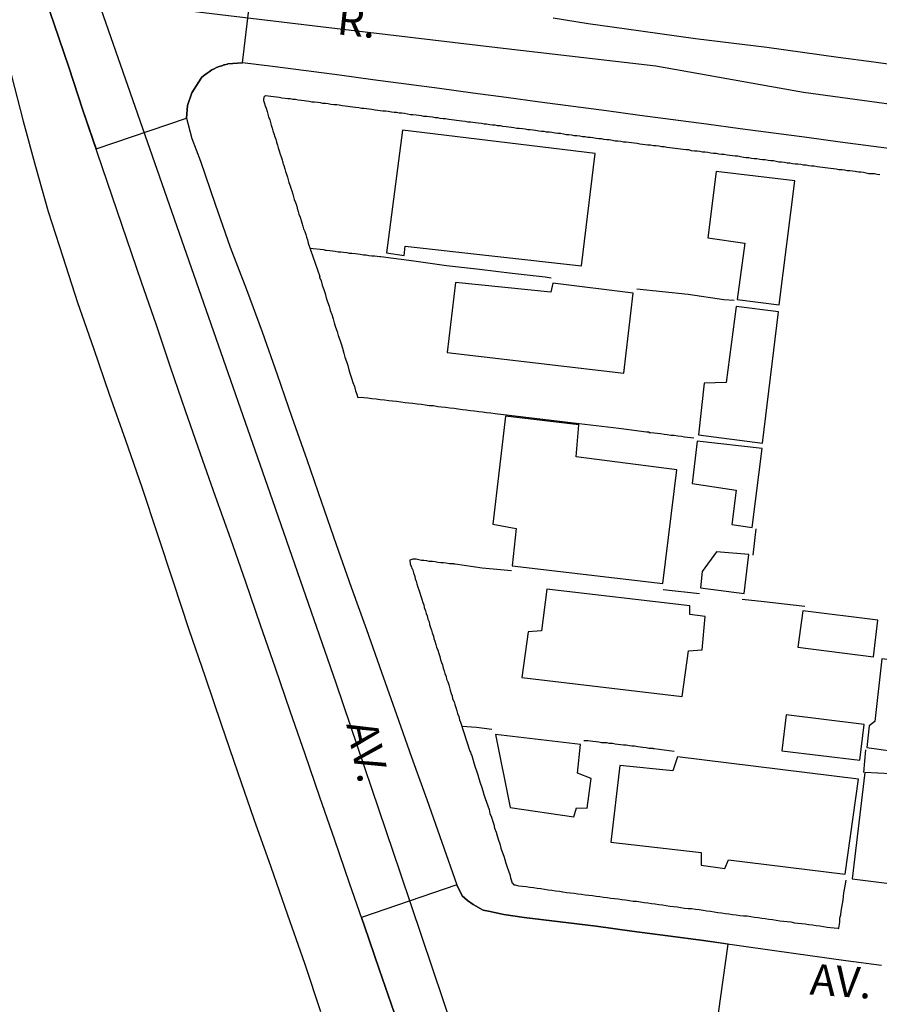
# Model space of a CAD drawing. Units: millimetres. Extents: x 175914 to 178328, y 1660412 to 1663189.
# Drawn here: x 178212 to 178281, y 1662256 to 1662336 of the extents above; entities that cross this region are included whole.
import ezdxf
from ezdxf.enums import TextEntityAlignment as Align

# ---------------------------------------------------------------- set-up
doc = ezdxf.new("R2010")
doc.units = ezdxf.units.MM
for name, color, linetype in [('V-CRUZAMENTO', 1, 'Continuous'), ('V-EDIFICACAO', 2, 'Continuous'), ('V-EIXO_DE_LOGRADOURO', 3, 'Continuous'), ('V-LOTE', 1, 'Continuous'), ('V-NOME_DOS_LOGRADOUROS', 7, 'Continuous'), ('V-QUADRA', 6, 'Continuous'), ('V-TESTADA', 5, 'Continuous')]:
    doc.layers.add(name, color=color, linetype=linetype)

msp = doc.modelspace()

# ---------------------------------------------------------------- linework, layer by layer
at = {"layer": 'V-CRUZAMENTO'}
for points in [[(178213.48, 1662338.71), (178214.66, 1662335.23), (178215.84, 1662331.75), (178216.99, 1662328.27), (178218.049, 1662325.148), (178225.37, 1662327.63), (178225.45, 1662328.66), (178225.79, 1662329.68), (178226.54, 1662330.86), (178226.61, 1662330.95), (178226.84, 1662331.12), (178227.04, 1662331.26), (178227.2, 1662331.37), (178227.42, 1662331.52), (178227.61, 1662331.61), (178227.8, 1662331.73), (178228.01, 1662331.8), (178228.23, 1662331.86), (178228.29, 1662331.88), (178228.33, 1662331.9), (178228.39, 1662331.93), (178228.44, 1662331.95), (178228.67, 1662331.99), (178228.71, 1662332.01), (178229.89, 1662332.09), (178230.708, 1662338.885)], [(178268.396, 1662255.201), (178269.172, 1662260.792), (178267.17, 1662261.07), (178264.28, 1662261.45), (178261.39, 1662261.83), (178258.5, 1662262.23), (178255.59, 1662262.59), (178252.68, 1662262.95), (178251.02, 1662263.2), (178249.79, 1662263.45), (178249.36, 1662263.55), (178248.55, 1662263.99), (178248.1, 1662264.31), (178247.65, 1662264.69), (178247.23, 1662265.6), (178239.515, 1662262.94), (178239.76, 1662262.23), (178240.96, 1662258.75), (178242.16, 1662255.27)]]:
    msp.add_lwpolyline(points, dxfattribs=at)
at = {"layer": 'V-EDIFICACAO'}
for points in [[(178242.84, 1662326.64), (178241.54, 1662316.73), (178242.96, 1662316.52), (178243.06, 1662317.27), (178257.3, 1662315.67), (178258.42, 1662324.76), (178242.84, 1662326.64)], [(178268.2, 1662323.31), (178267.54, 1662317.94), (178270.51, 1662317.5), (178269.9, 1662312.96), (178273.29, 1662312.52), (178274.56, 1662322.54), (178268.2, 1662323.31)], [(178247.13, 1662314.32), (178246.44, 1662308.67), (178260.74, 1662307), (178261.48, 1662313.46), (178255, 1662314.26), (178254.83, 1662313.55), (178247.13, 1662314.32)], [(178269.02, 1662306.24), (178267.24, 1662306.19), (178266.77, 1662302), (178271.95, 1662301.32), (178273.24, 1662311.95), (178269.81, 1662312.37), (178269.02, 1662306.24)], [(178256.89, 1662300.23), (178257.09, 1662302.8), (178251.17, 1662303.51), (178250.13, 1662294.77), (178252.04, 1662294.43), (178251.71, 1662291.41), (178263.89, 1662289.97), (178265.02, 1662299.18), (178256.89, 1662300.23)], [(178266.66, 1662301.48), (178266.26, 1662298.05), (178269.81, 1662297.51), (178269.46, 1662294.75), (178271.11, 1662294.51), (178271.92, 1662300.88), (178266.66, 1662301.48)], [(178268.24, 1662292.54), (178267.07, 1662290.95), (178266.94, 1662289.61), (178270.46, 1662289.15), (178270.84, 1662292.31), (178268.24, 1662292.54)], [(178254.52, 1662289.5), (178254.08, 1662286.15), (178253, 1662286.07), (178252.48, 1662282.37), (178265.45, 1662280.82), (178265.97, 1662284.52), (178267.06, 1662284.61), (178267.3, 1662287.29), (178266.06, 1662287.45), (178266.07, 1662288.16), (178254.52, 1662289.5)], [(178275.22, 1662287.76), (178274.82, 1662284.83), (178280.93, 1662284.04), (178281.28, 1662286.99), (178275.22, 1662287.76)], [(178285.08, 1662285.6), (178284.72, 1662283.48), (178281.6, 1662283.88), (178281.03, 1662278.81), (178280.57, 1662278.45), (178280.4, 1662276.71), (178283.48, 1662276.28), (178283.37, 1662274.52), (178280.23, 1662274.67), (178279.21, 1662266.06), (178289.32, 1662264.8), (178290.26, 1662272.3), (178288.46, 1662272.54), (178289.84, 1662285.04), (178285.08, 1662285.6)], [(178273.85, 1662279.35), (178273.5, 1662276.43), (178279.82, 1662275.67), (178280.17, 1662278.55), (178273.85, 1662279.35)], [(178250.35, 1662277.74), (178251.53, 1662271.84), (178256.69, 1662271.1), (178256.9, 1662271.81), (178257.78, 1662271.78), (178258.09, 1662274.19), (178256.98, 1662274.61), (178257.22, 1662276.94), (178250.35, 1662277.74)], [(178265.07, 1662275.95), (178264.7, 1662274.8), (178260.41, 1662275.25), (178259.67, 1662269.03), (178266.98, 1662268.19), (178266.99, 1662267.17), (178268.91, 1662266.92), (178269.21, 1662267.61), (178278.63, 1662266.46), (178279.71, 1662274.14), (178265.07, 1662275.95)]]:
    msp.add_lwpolyline(points, close=True, dxfattribs=at)
at = {"layer": 'V-EIXO_DE_LOGRADOURO'}
for points in [[(178247.86, 1662251.16), (178242.66, 1662266.53), (178237.46, 1662281.9), (178232.12, 1662297.27), (178226.78, 1662312.64), (178221.44, 1662327.95), (178216.1, 1662343.26), (178212.31, 1662358.57), (178209.99, 1662373.88), (178209.15, 1662388.98), (178209.59, 1662403.88), (178210.16, 1662418.78), (178211.2, 1662433.68), (178212.78, 1662448.58), (178215.37, 1662463.48), (178218.63, 1662478.52), (178222.69, 1662493.56), (178228.43, 1662508.6), (178236.19, 1662523.44), (178243.54, 1662538.28), (178251.16, 1662552.78), (178258.31, 1662567.28)], [(178324.054, 1662323.181), (178312.78, 1662324.65), (178300.25, 1662326.33), (178287.72, 1662328.01), (178275.26, 1662329.69), (178263.33, 1662331.84), (178250.53, 1662333.32), (178238, 1662334.8), (178225.6, 1662336.28), (178218.31, 1662337.09)]]:
    msp.add_lwpolyline(points, dxfattribs=at)
at = {"layer": 'V-LOTE'}
for points in [[(178210.27, 1662334.9), (178210.32, 1662334.7), (178211.21, 1662331.04), (178212.16, 1662327.38), (178213.15, 1662323.72), (178214.17, 1662320.06), (178215.37, 1662316.4), (178216.56, 1662312.71), (178217.84, 1662309.02), (178219.12, 1662305.29), (178220.44, 1662301.56), (178221.74, 1662297.77), (178223.01, 1662293.94), (178224.28, 1662290.1), (178225.56, 1662286.26), (178226.88, 1662282.42), (178228.18, 1662278.58), (178229.48, 1662274.74), (178230.81, 1662270.9), (178232.18, 1662267.04), (178233.53, 1662263.15), (178234.91, 1662259.26), (178236.21, 1662255.35)], [(178248.53, 1662327.26), (178248.32, 1662327.31), (178248.11, 1662327.31), (178247.89, 1662327.35), (178247.64, 1662327.39), (178247.43, 1662327.41), (178247.21, 1662327.43), (178247, 1662327.46), (178246.79, 1662327.48), (178246.58, 1662327.52), (178246.32, 1662327.56), (178246.11, 1662327.56), (178245.89, 1662327.6), (178245.68, 1662327.65), (178245.47, 1662327.65), (178245.26, 1662327.69), (178245, 1662327.73), (178244.79, 1662327.75), (178244.57, 1662327.77), (178244.36, 1662327.82), (178244.15, 1662327.84), (178243.94, 1662327.86), (178243.68, 1662327.9), (178243.47, 1662327.9), (178243.25, 1662327.94), (178243, 1662327.99), (178242.79, 1662328.03), (178242.57, 1662328.03), (178242.36, 1662328.07), (178242.15, 1662328.09), (178241.94, 1662328.11), (178241.68, 1662328.16), (178241.47, 1662328.18), (178241.25, 1662328.2), (178241.04, 1662328.22), (178240.83, 1662328.24), (178240.62, 1662328.28), (178240.36, 1662328.33), (178240.15, 1662328.35), (178239.93, 1662328.37), (178239.72, 1662328.41), (178239.51, 1662328.41), (178239.3, 1662328.45), (178239.04, 1662328.48), (178238.83, 1662328.5), (178238.61, 1662328.54), (178238.4, 1662328.56), (178238.19, 1662328.6), (178237.98, 1662328.63), (178237.72, 1662328.67), (178237.51, 1662328.69), (178237.29, 1662328.71), (178237.04, 1662328.73), (178236.83, 1662328.78), (178236.61, 1662328.8), (178236.4, 1662328.82), (178236.19, 1662328.86), (178235.98, 1662328.88), (178235.72, 1662328.92), (178235.51, 1662328.92), (178235.29, 1662328.97), (178235.08, 1662328.99), (178234.87, 1662329.03), (178234.66, 1662329.05), (178234.4, 1662329.09), (178234.19, 1662329.12), (178233.97, 1662329.14), (178233.76, 1662329.18), (178233.55, 1662329.18), (178233.34, 1662329.22), (178233.08, 1662329.24), (178232.87, 1662329.29), (178232.65, 1662329.31), (178232.4, 1662329.35), (178232.19, 1662329.37), (178231.97, 1662329.39), (178231.76, 1662329.43), (178231.72, 1662329.43), (178231.61, 1662329.31), (178231.59, 1662329.14), (178231.59, 1662329.06), (178231.65, 1662328.89), (178231.74, 1662328.63), (178231.8, 1662328.42), (178231.88, 1662328.16), (178231.95, 1662327.95), (178232.01, 1662327.74), (178232.1, 1662327.48), (178232.16, 1662327.27), (178232.22, 1662327.05), (178232.29, 1662326.8), (178232.35, 1662326.59), (178232.44, 1662326.37), (178232.52, 1662326.12), (178232.59, 1662325.91), (178232.65, 1662325.69), (178232.73, 1662325.44), (178232.78, 1662325.22), (178232.86, 1662324.97), (178232.95, 1662324.71), (178233.03, 1662324.5)], [(178270.63, 1662324.41), (178270.41, 1662324.45), (178270.16, 1662324.5), (178269.95, 1662324.54), (178269.73, 1662324.54), (178269.52, 1662324.58), (178269.31, 1662324.6), (178269.1, 1662324.62), (178268.84, 1662324.67), (178268.63, 1662324.67), (178268.41, 1662324.71), (178268.2, 1662324.75), (178267.99, 1662324.75), (178267.78, 1662324.79), (178267.52, 1662324.84), (178267.31, 1662324.86), (178267.09, 1662324.88), (178266.88, 1662324.92), (178266.67, 1662324.94), (178266.46, 1662324.96), (178266.2, 1662324.99), (178265.99, 1662325.05), (178265.77, 1662325.05), (178265.52, 1662325.09), (178265.31, 1662325.11), (178265.09, 1662325.13), (178264.88, 1662325.18), (178264.67, 1662325.2), (178264.46, 1662325.22), (178264.2, 1662325.26), (178263.99, 1662325.3), (178263.77, 1662325.3), (178263.56, 1662325.35), (178263.35, 1662325.37), (178263.14, 1662325.39), (178262.88, 1662325.43), (178262.67, 1662325.43), (178262.45, 1662325.47), (178262.24, 1662325.5), (178262.03, 1662325.52), (178261.82, 1662325.56), (178261.56, 1662325.6), (178261.35, 1662325.62), (178261.13, 1662325.65), (178260.92, 1662325.69), (178260.71, 1662325.69), (178260.5, 1662325.73), (178260.24, 1662325.75), (178260.03, 1662325.77), (178259.81, 1662325.82), (178259.56, 1662325.86), (178259.35, 1662325.86), (178259.13, 1662325.9), (178258.92, 1662325.94), (178258.71, 1662325.94), (178258.5, 1662325.99), (178258.24, 1662326.03), (178258.03, 1662326.05), (178257.81, 1662326.07), (178257.6, 1662326.11), (178257.39, 1662326.11), (178257.18, 1662326.16), (178256.92, 1662326.18), (178256.71, 1662326.2), (178256.49, 1662326.24), (178256.28, 1662326.28), (178256.07, 1662326.28), (178255.86, 1662326.33), (178255.6, 1662326.37), (178255.39, 1662326.37), (178255.17, 1662326.41), (178254.92, 1662326.45), (178254.71, 1662326.48), (178254.49, 1662326.5), (178254.28, 1662326.54), (178254.07, 1662326.54), (178253.85, 1662326.58), (178253.6, 1662326.62), (178253.39, 1662326.65), (178253.17, 1662326.67), (178252.96, 1662326.69), (178252.75, 1662326.73), (178252.54, 1662326.75), (178252.28, 1662326.79), (178252.07, 1662326.79), (178251.85, 1662326.84), (178251.64, 1662326.88), (178251.43, 1662326.9), (178251.22, 1662326.92), (178250.96, 1662326.96), (178250.75, 1662326.99), (178250.53, 1662327.01), (178250.32, 1662327.05), (178250.11, 1662327.05), (178249.9, 1662327.09), (178249.64, 1662327.14), (178249.43, 1662327.14), (178249.21, 1662327.18), (178248.96, 1662327.22), (178248.75, 1662327.24), (178248.53, 1662327.26)], [(178233.03, 1662324.5), (178233.1, 1662324.25), (178233.12, 1662324.1), (178233.16, 1662324.1), (178233.16, 1662323.99), (178233.21, 1662323.88), (178233.25, 1662323.78), (178233.31, 1662323.52), (178233.37, 1662323.31), (178233.44, 1662323.1), (178233.52, 1662322.84), (178233.59, 1662322.63), (178233.65, 1662322.41), (178233.74, 1662322.16), (178233.8, 1662321.95), (178233.88, 1662321.73), (178233.97, 1662321.48), (178234.03, 1662321.27), (178234.08, 1662321.05), (178234.18, 1662320.8), (178234.27, 1662320.58), (178234.31, 1662320.33), (178234.4, 1662320.07), (178234.46, 1662319.86), (178234.55, 1662319.61), (178234.63, 1662319.35), (178234.69, 1662319.14), (178234.78, 1662318.88), (178234.84, 1662318.67), (178234.93, 1662318.46), (178235.01, 1662318.2), (178235.08, 1662317.99), (178235.16, 1662317.77), (178235.2, 1662317.52), (178236.14, 1662314.82), (178236.12, 1662314.79), (178236.14, 1662314.66), (178236.23, 1662314.53), (178236.25, 1662314.45), (178236.35, 1662314.11), (178236.48, 1662313.77), (178236.57, 1662313.43), (178236.67, 1662313.09), (178236.78, 1662312.75), (178236.89, 1662312.41), (178236.99, 1662312.07), (178237.12, 1662311.73), (178237.23, 1662311.39), (178237.31, 1662311.05), (178237.42, 1662310.71), (178237.55, 1662310.37), (178237.63, 1662310.03), (178237.76, 1662309.69), (178237.87, 1662309.35), (178237.97, 1662309), (178238.1, 1662308.62), (178238.18, 1662308.28), (178238.31, 1662307.94), (178238.42, 1662307.6), (178238.5, 1662307.26), (178238.61, 1662306.92), (178238.72, 1662306.58), (178238.82, 1662306.24), (178238.95, 1662305.9), (178239.04, 1662305.56), (178239.16, 1662305.22), (178239.16, 1662305.19), (178239.23, 1662305.03)], [(178281.44, 1662323.05), (178281.23, 1662323.07), (178281.02, 1662323.11), (178280.76, 1662323.13), (178280.55, 1662323.13), (178280.33, 1662323.18), (178280.12, 1662323.22), (178279.91, 1662323.24), (178279.7, 1662323.26), (178279.44, 1662323.3), (178279.23, 1662323.33), (178279.01, 1662323.35), (178278.8, 1662323.37), (178278.59, 1662323.41), (178278.38, 1662323.43), (178278.12, 1662323.45), (178277.91, 1662323.5), (178277.69, 1662323.52), (178277.44, 1662323.56), (178277.23, 1662323.58), (178277.01, 1662323.6), (178276.8, 1662323.64), (178276.59, 1662323.67), (178276.37, 1662323.69), (178276.12, 1662323.73), (178275.91, 1662323.75), (178275.69, 1662323.77), (178275.48, 1662323.81), (178275.27, 1662323.81), (178275.06, 1662323.86), (178274.8, 1662323.9), (178274.59, 1662323.9), (178274.37, 1662323.94), (178274.16, 1662323.99), (178273.95, 1662323.99), (178273.74, 1662324.03), (178273.48, 1662324.07), (178273.27, 1662324.07), (178273.05, 1662324.11), (178272.84, 1662324.16), (178272.63, 1662324.16), (178272.42, 1662324.2), (178272.16, 1662324.24), (178271.95, 1662324.24), (178271.73, 1662324.28), (178271.48, 1662324.33), (178271.27, 1662324.33), (178271.05, 1662324.37), (178270.84, 1662324.41), (178270.63, 1662324.41)], [(178235.34, 1662317.1), (178236.44, 1662317), (178236.55, 1662316.98), (178236.55, 1662316.94), (178236.7, 1662316.94), (178236.95, 1662316.92), (178237.17, 1662316.88), (178237.38, 1662316.86), (178237.64, 1662316.81), (178237.85, 1662316.81), (178238.06, 1662316.77), (178238.32, 1662316.75), (178238.53, 1662316.71), (178238.74, 1662316.71), (178239, 1662316.66), (178239.21, 1662316.64), (178239.42, 1662316.62), (178239.68, 1662316.56), (178239.89, 1662316.56), (178240.1, 1662316.51), (178240.36, 1662316.49), (178240.57, 1662316.47), (178240.79, 1662316.45), (178241, 1662316.43), (178241.08, 1662316.43), (178243.76, 1662316.07), (178246.39, 1662315.71), (178249.05, 1662315.4), (178251.71, 1662315.09), (178254.37, 1662314.78), (178254.86, 1662314.69)], [(178261.78, 1662313.82), (178265.95, 1662313.37), (178268.83, 1662312.95), (178269.67, 1662312.89)], [(178239.23, 1662305.03), (178239.53, 1662305.06), (178239.72, 1662305.02), (178240.02, 1662305), (178240.36, 1662304.94), (178240.7, 1662304.91), (178241.04, 1662304.87), (178241.38, 1662304.83), (178241.72, 1662304.79), (178242.02, 1662304.74), (178242.36, 1662304.72), (178242.7, 1662304.68), (178243.04, 1662304.62), (178243.34, 1662304.59), (178243.68, 1662304.55), (178244.02, 1662304.51), (178244.36, 1662304.47), (178244.66, 1662304.42), (178245, 1662304.38), (178245.34, 1662304.36), (178245.68, 1662304.3), (178245.98, 1662304.27), (178246.32, 1662304.23), (178246.66, 1662304.19), (178247, 1662304.15), (178247.34, 1662304.1), (178247.68, 1662304.06), (178247.98, 1662304.02), (178248.32, 1662303.98), (178248.66, 1662303.93), (178249, 1662303.89), (178249.3, 1662303.85), (178249.64, 1662303.81)], [(178249.64, 1662303.81), (178249.98, 1662303.79), (178250.32, 1662303.72), (178257.12, 1662302.91), (178260.33, 1662302.54), (178262.58, 1662302.25), (178262.75, 1662302.23), (178262.75, 1662302.19), (178262.88, 1662302.19), (178263.18, 1662302.15), (178263.43, 1662302.13), (178263.69, 1662302.1), (178263.99, 1662302.06), (178264.24, 1662302.02), (178264.54, 1662301.98), (178264.8, 1662301.98), (178265.09, 1662301.93), (178265.39, 1662301.89), (178265.65, 1662301.85), (178266.39, 1662301.76)], [(178271.41, 1662294.38), (178271.16, 1662292.26)], [(178251.64, 1662290.99), (178249.28, 1662291.22), (178247.1, 1662291.54), (178247.04, 1662291.5), (178247.02, 1662291.55), (178246.83, 1662291.55), (178246.62, 1662291.57), (178246.36, 1662291.61), (178246.15, 1662291.63), (178245.94, 1662291.65), (178245.68, 1662291.67), (178245.47, 1662291.72), (178245.26, 1662291.74), (178245, 1662291.76), (178244.79, 1662291.8), (178244.57, 1662291.82), (178244.36, 1662291.84), (178244.15, 1662291.89), (178243.94, 1662291.93), (178243.68, 1662291.93), (178243.44, 1662291.85)], [(178243.44, 1662291.85), (178243.46, 1662291.55), (178243.57, 1662291.3), (178243.59, 1662291.19), (178243.64, 1662291.12), (178243.68, 1662291.04), (178243.72, 1662290.83), (178243.8, 1662290.61), (178243.83, 1662290.53), (178243.85, 1662290.36), (178243.93, 1662290.15), (178244, 1662289.93), (178244.08, 1662289.68), (178244.15, 1662289.46), (178244.23, 1662289.21), (178244.31, 1662288.95), (178244.4, 1662288.7), (178244.48, 1662288.44), (178244.55, 1662288.23), (178244.59, 1662288.02), (178244.7, 1662287.76), (178244.74, 1662287.55), (178244.83, 1662287.34), (178244.89, 1662287.08), (178244.98, 1662286.87), (178245.02, 1662286.66), (178245.1, 1662286.4), (178245.19, 1662286.19), (178245.23, 1662285.97), (178245.34, 1662285.72), (178245.38, 1662285.51), (178245.46, 1662285.29), (178245.53, 1662285.04), (178245.59, 1662284.82), (178245.68, 1662284.57), (178245.76, 1662284.31), (178245.85, 1662284.06), (178245.91, 1662283.8), (178246, 1662283.59), (178246.06, 1662283.38), (178246.12, 1662283.12), (178246.21, 1662282.91), (178246.27, 1662282.7), (178246.36, 1662282.44), (178246.4, 1662282.23), (178246.49, 1662282.01), (178246.57, 1662281.76), (178246.64, 1662281.55), (178246.68, 1662281.33), (178246.76, 1662281.08), (178246.85, 1662280.87), (178246.89, 1662280.65), (178247, 1662280.4), (178247.06, 1662280.18), (178247.15, 1662279.93), (178247.23, 1662279.67), (178247.29, 1662279.46), (178247.38, 1662279.21), (178247.44, 1662278.95), (178247.53, 1662278.74), (178248.28, 1662276.39), (178248.34, 1662276.33), (178248.38, 1662276.14), (178248.44, 1662276.06), (178248.53, 1662275.76), (178248.61, 1662275.46), (178248.72, 1662275.12), (178248.83, 1662274.82), (178248.93, 1662274.48), (178249, 1662274.18), (178249.12, 1662273.84), (178249.21, 1662273.54), (178249.34, 1662273.2), (178249.42, 1662272.9), (178249.53, 1662272.56), (178249.64, 1662272.27), (178249.74, 1662271.97), (178249.85, 1662271.67), (178249.91, 1662271.37)], [(178266.85, 1662289.14), (178263.91, 1662289.47)], [(178275.36, 1662288.12), (178272.08, 1662288.49), (178270.3, 1662288.68)], [(178247.63, 1662278.43), (178248.83, 1662278.34), (178250.06, 1662278.19)], [(178264.81, 1662276.38), (178263.2, 1662276.58), (178263.11, 1662276.58), (178263.11, 1662276.63), (178262.97, 1662276.63), (178262.75, 1662276.63), (178262.54, 1662276.67), (178262.28, 1662276.71), (178262.07, 1662276.73), (178261.86, 1662276.75), (178261.6, 1662276.8), (178261.39, 1662276.82), (178261.18, 1662276.84), (178260.92, 1662276.88), (178260.71, 1662276.88), (178260.5, 1662276.92), (178260.24, 1662276.94), (178260.03, 1662276.97), (178259.81, 1662277.01), (178259.56, 1662277.03), (178259.35, 1662277.07), (178259.13, 1662277.07), (178258.92, 1662277.09), (178258.71, 1662277.14), (178258.5, 1662277.16), (178258.24, 1662277.18), (178258.03, 1662277.2), (178257.81, 1662277.24), (178257.5, 1662277.23)], [(178280.28, 1662276.5), (178280.13, 1662274.67)], [(178249.91, 1662271.37), (178250.02, 1662271.07), (178250.1, 1662270.78), (178250.21, 1662270.48), (178250.27, 1662270.18), (178250.4, 1662269.84), (178250.49, 1662269.54), (178250.61, 1662269.2), (178250.7, 1662268.9), (178250.78, 1662268.56), (178250.89, 1662268.26), (178251.02, 1662267.92), (178251.11, 1662267.63), (178251.19, 1662267.33), (178251.3, 1662267.03), (178251.4, 1662266.73), (178251.51, 1662266.43), (178251.57, 1662266.14), (178251.68, 1662265.84), (178251.68, 1662265.75), (178251.72, 1662265.71), (178251.85, 1662265.58), (178251.94, 1662265.58), (178252.13, 1662265.54), (178252.24, 1662265.51), (178252.54, 1662265.49), (178252.83, 1662265.45), (178253.13, 1662265.41), (178253.43, 1662265.36), (178253.73, 1662265.32), (178254.03, 1662265.28), (178254.32, 1662265.24), (178254.62, 1662265.19), (178254.92, 1662265.15), (178255.22, 1662265.11), (178255.52, 1662265.07), (178255.81, 1662265.02), (178256.11, 1662264.98), (178256.41, 1662264.94), (178256.71, 1662264.9), (178257.01, 1662264.85), (178257.3, 1662264.83), (178257.6, 1662264.79), (178257.9, 1662264.75), (178258.2, 1662264.73), (178258.5, 1662264.68), (178258.79, 1662264.64), (178259.09, 1662264.6), (178259.39, 1662264.56), (178259.69, 1662264.51), (178259.99, 1662264.47), (178260.28, 1662264.45), (178260.58, 1662264.39), (178260.88, 1662264.37), (178261.18, 1662264.32), (178261.48, 1662264.26), (178261.77, 1662264.26), (178262.07, 1662264.22), (178262.37, 1662264.15), (178262.67, 1662264.13), (178262.97, 1662264.09), (178263.26, 1662264.05), (178263.56, 1662264), (178263.86, 1662263.96), (178264.16, 1662263.92), (178264.46, 1662263.87), (178264.75, 1662263.83), (178265.05, 1662263.81), (178265.35, 1662263.75), (178265.65, 1662263.7), (178265.95, 1662263.68), (178266.24, 1662263.66), (178266.54, 1662263.62), (178266.84, 1662263.58), (178267.14, 1662263.53), (178267.44, 1662263.49), (178267.73, 1662263.45), (178268.03, 1662263.41), (178268.33, 1662263.36), (178268.63, 1662263.32), (178268.92, 1662263.28), (178269.22, 1662263.24), (178269.52, 1662263.19), (178269.82, 1662263.15), (178270.12, 1662263.11), (178270.41, 1662263.09), (178270.71, 1662263.07), (178271.01, 1662263.02), (178271.31, 1662262.98), (178271.61, 1662262.94), (178271.9, 1662262.9), (178272.16, 1662262.85), (178272.46, 1662262.81), (178272.76, 1662262.77), (178273.05, 1662262.73), (178273.35, 1662262.68), (178273.65, 1662262.64), (178273.95, 1662262.62), (178274.25, 1662262.58), (178274.54, 1662262.51), (178274.8, 1662262.49)], [(178278.12, 1662262.05), (178278.12, 1662262.09), (178278.2, 1662262.56), (178278.2, 1662262.86), (178278.24, 1662263.01), (178278.29, 1662263.16), (178278.31, 1662263.45), (178278.37, 1662263.75), (178278.42, 1662264.05), (178278.46, 1662264.35), (178278.5, 1662264.65), (178278.54, 1662264.94), (178278.58, 1662265.2), (178278.63, 1662265.5), (178278.72, 1662265.96)], [(178274.8, 1662262.49), (178275.1, 1662262.47), (178275.4, 1662262.43), (178275.69, 1662262.38), (178275.99, 1662262.34), (178276.29, 1662262.3), (178276.59, 1662262.26), (178276.89, 1662262.21), (178277.18, 1662262.17), (178277.44, 1662262.13), (178277.74, 1662262.11), (178278.04, 1662262.07), (178278.12, 1662262.05)]]:
    msp.add_lwpolyline(points, dxfattribs=at)
at = {"layer": 'V-QUADRA'}
for points in [[(178242.16, 1662255.27), (178240.96, 1662258.75), (178239.76, 1662262.23), (178238.56, 1662265.71), (178237.36, 1662269.19), (178236.16, 1662272.67), (178234.96, 1662276.15), (178233.76, 1662279.63), (178232.56, 1662283.11), (178231.36, 1662286.59), (178230.16, 1662290.07), (178228.96, 1662293.55), (178227.7, 1662297.01), (178226.49, 1662300.47), (178225.29, 1662303.93), (178224.09, 1662307.39), (178222.93, 1662310.87), (178221.73, 1662314.35), (178220.53, 1662317.83), (178219.35, 1662321.31), (178218.17, 1662324.79), (178216.99, 1662328.27), (178215.84, 1662331.75), (178214.66, 1662335.23), (178213.48, 1662338.71)], [(178255.02, 1662335.73), (178257.86, 1662335.27), (178260.75, 1662334.87), (178263.64, 1662334.47), (178266.53, 1662334.07), (178269.42, 1662333.72), (178272.31, 1662333.37), (178275.19, 1662332.97), (178278.07, 1662332.57), (178280.95, 1662332.17), (178283.83, 1662331.77)], [(178283.63, 1662324.97), (178280.93, 1662325.33), (178278.23, 1662325.69), (178275.53, 1662326.05), (178272.83, 1662326.41), (178270.13, 1662326.77), (178267.43, 1662327.13), (178264.73, 1662327.49), (178262.03, 1662327.85), (178259.33, 1662328.21), (178256.63, 1662328.57), (178253.93, 1662328.93), (178251.23, 1662329.29), (178248.53, 1662329.65), (178245.83, 1662330.01), (178243.13, 1662330.37), (178240.43, 1662330.73), (178237.73, 1662331.09), (178235.03, 1662331.45), (178232.33, 1662331.81), (178229.89, 1662332.09), (178228.71, 1662332.01), (178228.67, 1662331.99), (178228.44, 1662331.95), (178228.39, 1662331.93), (178228.33, 1662331.9), (178228.29, 1662331.88), (178228.23, 1662331.86), (178228.01, 1662331.8), (178227.8, 1662331.73), (178227.61, 1662331.61), (178227.42, 1662331.52), (178227.2, 1662331.37), (178227.04, 1662331.26), (178226.84, 1662331.12), (178226.61, 1662330.95), (178226.54, 1662330.86), (178225.79, 1662329.68), (178225.45, 1662328.66), (178225.37, 1662327.63), (178225.79, 1662325.97), (178226.49, 1662324.14), (178227.69, 1662320.66), (178228.89, 1662317.18), (178230.22, 1662313.75), (178231.49, 1662310.32), (178232.69, 1662306.88), (178233.89, 1662303.44), (178235.09, 1662300), (178236.28, 1662296.56), (178237.47, 1662293.12), (178238.69, 1662289.68), (178239.91, 1662286.24), (178241.13, 1662282.8), (178242.35, 1662279.36), (178243.57, 1662275.92), (178244.79, 1662272.48), (178246.01, 1662269.04), (178247.23, 1662265.6), (178247.65, 1662264.69), (178248.1, 1662264.31), (178248.55, 1662263.99), (178249.36, 1662263.55), (178249.79, 1662263.45), (178251.02, 1662263.2), (178252.68, 1662262.95), (178255.59, 1662262.59), (178258.5, 1662262.23), (178261.39, 1662261.83), (178264.28, 1662261.45), (178267.17, 1662261.07), (178270.05, 1662260.67), (178272.93, 1662260.27), (178275.81, 1662259.87), (178278.69, 1662259.47), (178281.57, 1662259.09)]]:
    msp.add_lwpolyline(points, dxfattribs=at)
at = {"layer": 'V-TESTADA'}
for points in [[(178210.27, 1662334.9), (178210.32, 1662334.7), (178211.21, 1662331.04), (178212.16, 1662327.38), (178213.15, 1662323.72), (178214.17, 1662320.06), (178215.37, 1662316.4), (178216.56, 1662312.71), (178217.84, 1662309.02), (178219.12, 1662305.29), (178220.44, 1662301.56), (178221.74, 1662297.77), (178223.01, 1662293.94), (178224.28, 1662290.1), (178225.56, 1662286.26), (178226.88, 1662282.42), (178228.18, 1662278.58), (178229.48, 1662274.74), (178230.81, 1662270.9), (178232.18, 1662267.04), (178233.53, 1662263.15), (178234.91, 1662259.26), (178236.21, 1662255.35)], [(178248.53, 1662327.26), (178248.32, 1662327.31), (178248.11, 1662327.31), (178247.89, 1662327.35), (178247.64, 1662327.39), (178247.43, 1662327.41), (178247.21, 1662327.43), (178247, 1662327.46), (178246.79, 1662327.48), (178246.58, 1662327.52), (178246.32, 1662327.56), (178246.11, 1662327.56), (178245.89, 1662327.6), (178245.68, 1662327.65), (178245.47, 1662327.65), (178245.26, 1662327.69), (178245, 1662327.73), (178244.79, 1662327.75), (178244.57, 1662327.77), (178244.36, 1662327.82), (178244.15, 1662327.84), (178243.94, 1662327.86), (178243.68, 1662327.9), (178243.47, 1662327.9), (178243.25, 1662327.94), (178243, 1662327.99), (178242.79, 1662328.03), (178242.57, 1662328.03), (178242.36, 1662328.07), (178242.15, 1662328.09), (178241.94, 1662328.11), (178241.68, 1662328.16), (178241.47, 1662328.18), (178241.25, 1662328.2), (178241.04, 1662328.22), (178240.83, 1662328.24), (178240.62, 1662328.28), (178240.36, 1662328.33), (178240.15, 1662328.35), (178239.93, 1662328.37), (178239.72, 1662328.41), (178239.51, 1662328.41), (178239.3, 1662328.45), (178239.04, 1662328.48), (178238.83, 1662328.5), (178238.61, 1662328.54), (178238.4, 1662328.56), (178238.19, 1662328.6), (178237.98, 1662328.63), (178237.72, 1662328.67), (178237.51, 1662328.69), (178237.29, 1662328.71), (178237.04, 1662328.73), (178236.83, 1662328.78), (178236.61, 1662328.8), (178236.4, 1662328.82), (178236.19, 1662328.86), (178235.98, 1662328.88), (178235.72, 1662328.92), (178235.51, 1662328.92), (178235.29, 1662328.97), (178235.08, 1662328.99), (178234.87, 1662329.03), (178234.66, 1662329.05), (178234.4, 1662329.09), (178234.19, 1662329.12), (178233.97, 1662329.14), (178233.76, 1662329.18), (178233.55, 1662329.18), (178233.34, 1662329.22), (178233.08, 1662329.24), (178232.87, 1662329.29), (178232.65, 1662329.31), (178232.4, 1662329.35), (178232.19, 1662329.37), (178231.97, 1662329.39), (178231.76, 1662329.43), (178231.72, 1662329.43), (178231.61, 1662329.31), (178231.59, 1662329.14), (178231.59, 1662329.06), (178231.65, 1662328.89), (178231.74, 1662328.63), (178231.8, 1662328.42), (178231.88, 1662328.16), (178231.95, 1662327.95), (178232.01, 1662327.74), (178232.1, 1662327.48), (178232.16, 1662327.27), (178232.22, 1662327.05), (178232.29, 1662326.8), (178232.35, 1662326.59), (178232.44, 1662326.37), (178232.52, 1662326.12), (178232.59, 1662325.91), (178232.65, 1662325.69), (178232.73, 1662325.44), (178232.78, 1662325.22), (178232.86, 1662324.97), (178232.95, 1662324.71), (178233.03, 1662324.5)], [(178270.63, 1662324.41), (178270.41, 1662324.45), (178270.16, 1662324.5), (178269.95, 1662324.54), (178269.73, 1662324.54), (178269.52, 1662324.58), (178269.31, 1662324.6), (178269.1, 1662324.62), (178268.84, 1662324.67), (178268.63, 1662324.67), (178268.41, 1662324.71), (178268.2, 1662324.75), (178267.99, 1662324.75), (178267.78, 1662324.79), (178267.52, 1662324.84), (178267.31, 1662324.86), (178267.09, 1662324.88), (178266.88, 1662324.92), (178266.67, 1662324.94), (178266.46, 1662324.96), (178266.2, 1662324.99), (178265.99, 1662325.05), (178265.77, 1662325.05), (178265.52, 1662325.09), (178265.31, 1662325.11), (178265.09, 1662325.13), (178264.88, 1662325.18), (178264.67, 1662325.2), (178264.46, 1662325.22), (178264.2, 1662325.26), (178263.99, 1662325.3), (178263.77, 1662325.3), (178263.56, 1662325.35), (178263.35, 1662325.37), (178263.14, 1662325.39), (178262.88, 1662325.43), (178262.67, 1662325.43), (178262.45, 1662325.47), (178262.24, 1662325.5), (178262.03, 1662325.52), (178261.82, 1662325.56), (178261.56, 1662325.6), (178261.35, 1662325.62), (178261.13, 1662325.65), (178260.92, 1662325.69), (178260.71, 1662325.69), (178260.5, 1662325.73), (178260.24, 1662325.75), (178260.03, 1662325.77), (178259.81, 1662325.82), (178259.56, 1662325.86), (178259.35, 1662325.86), (178259.13, 1662325.9), (178258.92, 1662325.94), (178258.71, 1662325.94), (178258.5, 1662325.99), (178258.24, 1662326.03), (178258.03, 1662326.05), (178257.81, 1662326.07), (178257.6, 1662326.11), (178257.39, 1662326.11), (178257.18, 1662326.16), (178256.92, 1662326.18), (178256.71, 1662326.2), (178256.49, 1662326.24), (178256.28, 1662326.28), (178256.07, 1662326.28), (178255.86, 1662326.33), (178255.6, 1662326.37), (178255.39, 1662326.37), (178255.17, 1662326.41), (178254.92, 1662326.45), (178254.71, 1662326.48), (178254.49, 1662326.5), (178254.28, 1662326.54), (178254.07, 1662326.54), (178253.85, 1662326.58), (178253.6, 1662326.62), (178253.39, 1662326.65), (178253.17, 1662326.67), (178252.96, 1662326.69), (178252.75, 1662326.73), (178252.54, 1662326.75), (178252.28, 1662326.79), (178252.07, 1662326.79), (178251.85, 1662326.84), (178251.64, 1662326.88), (178251.43, 1662326.9), (178251.22, 1662326.92), (178250.96, 1662326.96), (178250.75, 1662326.99), (178250.53, 1662327.01), (178250.32, 1662327.05), (178250.11, 1662327.05), (178249.9, 1662327.09), (178249.64, 1662327.14), (178249.43, 1662327.14), (178249.21, 1662327.18), (178248.96, 1662327.22), (178248.75, 1662327.24), (178248.53, 1662327.26)], [(178233.03, 1662324.5), (178233.1, 1662324.25), (178233.12, 1662324.1), (178233.16, 1662324.1), (178233.16, 1662323.99), (178233.21, 1662323.88), (178233.25, 1662323.78), (178233.31, 1662323.52), (178233.37, 1662323.31), (178233.44, 1662323.1), (178233.52, 1662322.84), (178233.59, 1662322.63), (178233.65, 1662322.41), (178233.74, 1662322.16), (178233.8, 1662321.95), (178233.88, 1662321.73), (178233.97, 1662321.48), (178234.03, 1662321.27), (178234.08, 1662321.05), (178234.18, 1662320.8), (178234.27, 1662320.58), (178234.31, 1662320.33), (178234.4, 1662320.07), (178234.46, 1662319.86), (178234.55, 1662319.61), (178234.63, 1662319.35), (178234.69, 1662319.14), (178234.78, 1662318.88), (178234.84, 1662318.67), (178234.93, 1662318.46), (178235.01, 1662318.2), (178235.08, 1662317.99), (178235.16, 1662317.77), (178235.2, 1662317.52), (178236.14, 1662314.82), (178236.12, 1662314.79), (178236.14, 1662314.66), (178236.23, 1662314.53), (178236.25, 1662314.45), (178236.35, 1662314.11), (178236.48, 1662313.77), (178236.57, 1662313.43), (178236.67, 1662313.09), (178236.78, 1662312.75), (178236.89, 1662312.41), (178236.99, 1662312.07), (178237.12, 1662311.73), (178237.23, 1662311.39), (178237.31, 1662311.05), (178237.42, 1662310.71), (178237.55, 1662310.37), (178237.63, 1662310.03), (178237.76, 1662309.69), (178237.87, 1662309.35), (178237.97, 1662309), (178238.1, 1662308.62), (178238.18, 1662308.28), (178238.31, 1662307.94), (178238.42, 1662307.6), (178238.5, 1662307.26), (178238.61, 1662306.92), (178238.72, 1662306.58), (178238.82, 1662306.24), (178238.95, 1662305.9), (178239.04, 1662305.56), (178239.16, 1662305.22), (178239.16, 1662305.19), (178239.23, 1662305.03)], [(178281.44, 1662323.05), (178281.23, 1662323.07), (178281.02, 1662323.11), (178280.76, 1662323.13), (178280.55, 1662323.13), (178280.33, 1662323.18), (178280.12, 1662323.22), (178279.91, 1662323.24), (178279.7, 1662323.26), (178279.44, 1662323.3), (178279.23, 1662323.33), (178279.01, 1662323.35), (178278.8, 1662323.37), (178278.59, 1662323.41), (178278.38, 1662323.43), (178278.12, 1662323.45), (178277.91, 1662323.5), (178277.69, 1662323.52), (178277.44, 1662323.56), (178277.23, 1662323.58), (178277.01, 1662323.6), (178276.8, 1662323.64), (178276.59, 1662323.67), (178276.37, 1662323.69), (178276.12, 1662323.73), (178275.91, 1662323.75), (178275.69, 1662323.77), (178275.48, 1662323.81), (178275.27, 1662323.81), (178275.06, 1662323.86), (178274.8, 1662323.9), (178274.59, 1662323.9), (178274.37, 1662323.94), (178274.16, 1662323.99), (178273.95, 1662323.99), (178273.74, 1662324.03), (178273.48, 1662324.07), (178273.27, 1662324.07), (178273.05, 1662324.11), (178272.84, 1662324.16), (178272.63, 1662324.16), (178272.42, 1662324.2), (178272.16, 1662324.24), (178271.95, 1662324.24), (178271.73, 1662324.28), (178271.48, 1662324.33), (178271.27, 1662324.33), (178271.05, 1662324.37), (178270.84, 1662324.41), (178270.63, 1662324.41)], [(178243.44, 1662291.85), (178243.46, 1662291.55), (178243.57, 1662291.3), (178243.59, 1662291.19), (178243.64, 1662291.12), (178243.68, 1662291.04), (178243.72, 1662290.83), (178243.8, 1662290.61), (178243.83, 1662290.53), (178243.85, 1662290.36), (178243.93, 1662290.15), (178244, 1662289.93), (178244.08, 1662289.68), (178244.15, 1662289.46), (178244.23, 1662289.21), (178244.31, 1662288.95), (178244.4, 1662288.7), (178244.48, 1662288.44), (178244.55, 1662288.23), (178244.59, 1662288.02), (178244.7, 1662287.76), (178244.74, 1662287.55), (178244.83, 1662287.34), (178244.89, 1662287.08), (178244.98, 1662286.87), (178245.02, 1662286.66), (178245.1, 1662286.4), (178245.19, 1662286.19), (178245.23, 1662285.97), (178245.34, 1662285.72), (178245.38, 1662285.51), (178245.46, 1662285.29), (178245.53, 1662285.04), (178245.59, 1662284.82), (178245.68, 1662284.57), (178245.76, 1662284.31), (178245.85, 1662284.06), (178245.91, 1662283.8), (178246, 1662283.59), (178246.06, 1662283.38), (178246.12, 1662283.12), (178246.21, 1662282.91), (178246.27, 1662282.7), (178246.36, 1662282.44), (178246.4, 1662282.23), (178246.49, 1662282.01), (178246.57, 1662281.76), (178246.64, 1662281.55), (178246.68, 1662281.33), (178246.76, 1662281.08), (178246.85, 1662280.87), (178246.89, 1662280.65), (178247, 1662280.4), (178247.06, 1662280.18), (178247.15, 1662279.93), (178247.23, 1662279.67), (178247.29, 1662279.46), (178247.38, 1662279.21), (178247.44, 1662278.95), (178247.53, 1662278.74), (178248.28, 1662276.39), (178248.34, 1662276.33), (178248.38, 1662276.14), (178248.44, 1662276.06), (178248.53, 1662275.76), (178248.61, 1662275.46), (178248.72, 1662275.12), (178248.83, 1662274.82), (178248.93, 1662274.48), (178249, 1662274.18), (178249.12, 1662273.84), (178249.21, 1662273.54), (178249.34, 1662273.2), (178249.42, 1662272.9), (178249.53, 1662272.56), (178249.64, 1662272.27), (178249.74, 1662271.97), (178249.85, 1662271.67), (178249.91, 1662271.37)], [(178249.91, 1662271.37), (178250.02, 1662271.07), (178250.1, 1662270.78), (178250.21, 1662270.48), (178250.27, 1662270.18), (178250.4, 1662269.84), (178250.49, 1662269.54), (178250.61, 1662269.2), (178250.7, 1662268.9), (178250.78, 1662268.56), (178250.89, 1662268.26), (178251.02, 1662267.92), (178251.11, 1662267.63), (178251.19, 1662267.33), (178251.3, 1662267.03), (178251.4, 1662266.73), (178251.51, 1662266.43), (178251.57, 1662266.14), (178251.68, 1662265.84), (178251.68, 1662265.75), (178251.72, 1662265.71), (178251.85, 1662265.58), (178251.94, 1662265.58), (178252.13, 1662265.54), (178252.24, 1662265.51), (178252.54, 1662265.49), (178252.83, 1662265.45), (178253.13, 1662265.41), (178253.43, 1662265.36), (178253.73, 1662265.32), (178254.03, 1662265.28), (178254.32, 1662265.24), (178254.62, 1662265.19), (178254.92, 1662265.15), (178255.22, 1662265.11), (178255.52, 1662265.07), (178255.81, 1662265.02), (178256.11, 1662264.98), (178256.41, 1662264.94), (178256.71, 1662264.9), (178257.01, 1662264.85), (178257.3, 1662264.83), (178257.6, 1662264.79), (178257.9, 1662264.75), (178258.2, 1662264.73), (178258.5, 1662264.68), (178258.79, 1662264.64), (178259.09, 1662264.6), (178259.39, 1662264.56), (178259.69, 1662264.51), (178259.99, 1662264.47), (178260.28, 1662264.45), (178260.58, 1662264.39), (178260.88, 1662264.37), (178261.18, 1662264.32), (178261.48, 1662264.26), (178261.77, 1662264.26), (178262.07, 1662264.22), (178262.37, 1662264.15), (178262.67, 1662264.13), (178262.97, 1662264.09), (178263.26, 1662264.05), (178263.56, 1662264), (178263.86, 1662263.96), (178264.16, 1662263.92), (178264.46, 1662263.87), (178264.75, 1662263.83), (178265.05, 1662263.81), (178265.35, 1662263.75), (178265.65, 1662263.7), (178265.95, 1662263.68), (178266.24, 1662263.66), (178266.54, 1662263.62), (178266.84, 1662263.58), (178267.14, 1662263.53), (178267.44, 1662263.49), (178267.73, 1662263.45), (178268.03, 1662263.41), (178268.33, 1662263.36), (178268.63, 1662263.32), (178268.92, 1662263.28), (178269.22, 1662263.24), (178269.52, 1662263.19), (178269.82, 1662263.15), (178270.12, 1662263.11), (178270.41, 1662263.09), (178270.71, 1662263.07), (178271.01, 1662263.02), (178271.31, 1662262.98), (178271.61, 1662262.94), (178271.9, 1662262.9), (178272.16, 1662262.85), (178272.46, 1662262.81), (178272.76, 1662262.77), (178273.05, 1662262.73), (178273.35, 1662262.68), (178273.65, 1662262.64), (178273.95, 1662262.62), (178274.25, 1662262.58), (178274.54, 1662262.51), (178274.8, 1662262.49)], [(178274.8, 1662262.49), (178275.1, 1662262.47), (178275.4, 1662262.43), (178275.69, 1662262.38), (178275.99, 1662262.34), (178276.29, 1662262.3), (178276.59, 1662262.26), (178276.89, 1662262.21), (178277.18, 1662262.17), (178277.44, 1662262.13), (178277.74, 1662262.11), (178278.04, 1662262.07), (178278.12, 1662262.05)]]:
    msp.add_lwpolyline(points, dxfattribs=at)

# ---------------------------------------------------------------- texts
at = {"layer": 'V-NOME_DOS_LOGRADOUROS'}
for s, rotation, p in [('R.', 354, (178237.38, 1662333.64)), ('AV.', 282, (178237.51, 1662278.41)), ('AV.', 356, (178275.67, 1662255.94))]:
    msp.add_text(s, height=2.5, rotation=rotation, dxfattribs=at).set_placement(p, align=Align.BOTTOM_LEFT)

doc.saveas('drawing.dxf')
